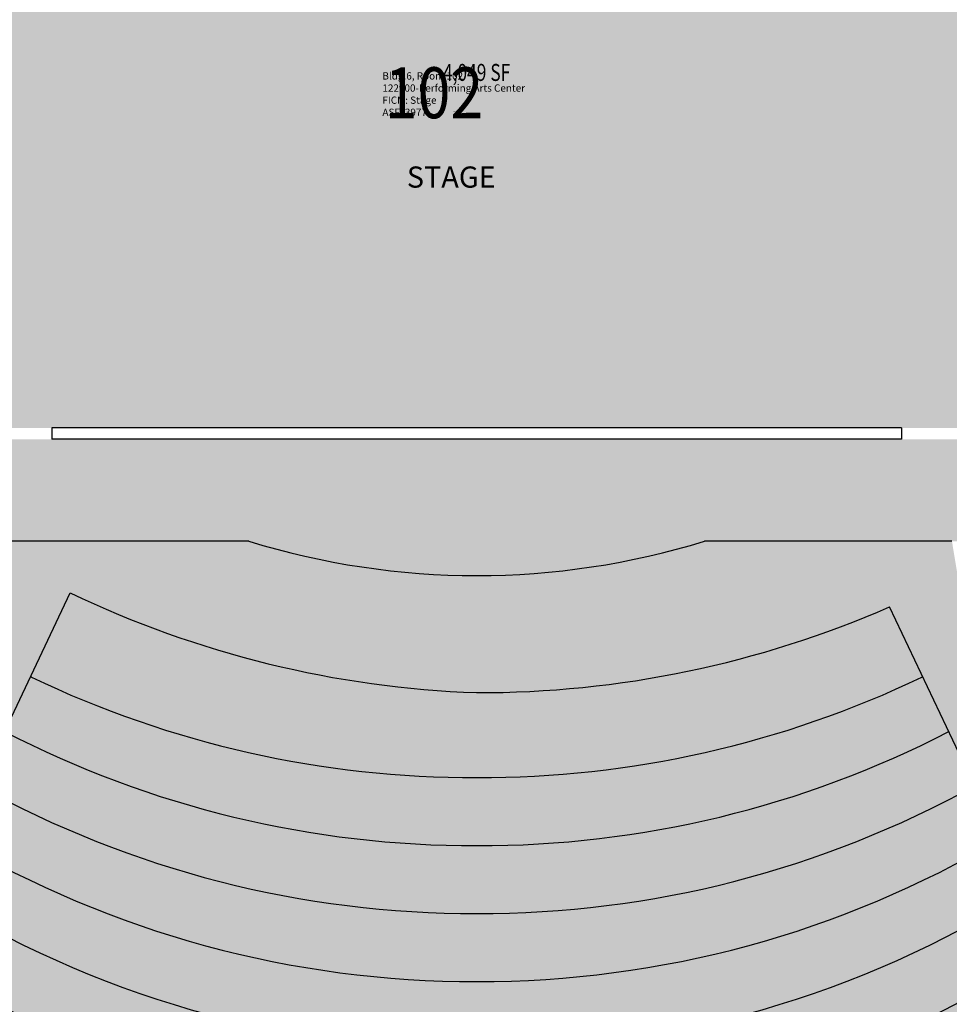
# Model space of a CAD drawing. Units: inches. Extents: x -206 to 2352, y 0 to 3821.
# Drawn here: x 718 to 1375, y 1816 to 2511 of the extents above; entities that cross this region are included whole.
import ezdxf
from ezdxf.enums import TextEntityAlignment as Align

# ---------------------------------------------------------------- set-up
doc = ezdxf.new("R2010")
doc.units = ezdxf.units.IN
doc.header["$LTSCALE"] = 10
doc.header["$MEASUREMENT"] = 0
for name, color, linetype in [('A-FLOR', 3, 'CONTINUOUS'), ('A-IDEN-RNUM', 7, 'CONTINUOUS'), ('A-IDEN-SNUM', 4, 'CONTINUOUS'), ('A-IDEN-TEXT', 4, 'CONTINUOUS'), ('A-IDEN-VNUM', 4, 'CONTINUOUS'), ('A-WALL', 5, 'CONTINUOUS'), ('AREA-TEXT', 3, 'CONTINUOUS'), ('Rooms-Category-Color', 7, 'CONTINUOUS'), ('Rooms-College-Color', 7, 'CONTINUOUS'), ('Rooms-Department-Color', 7, 'CONTINUOUS'), ('Rooms-Division-Color', 7, 'CONTINUOUS'), ('Rooms-Information', 7, 'CONTINUOUS')]:
    doc.layers.add(name, color=color, linetype=linetype)
doc.styles.add('AREA', font='arial.ttf', dxfattribs={"width": 0.75, "height": 24})
doc.styles.add('ROOMFNUMBER', font='SIMPLEX', dxfattribs={"height": 0.83})
doc.styles.add('ROOMSNUMBER', font='txt', dxfattribs={"height": 0.03})
doc.styles.add('ROOMVNUMBER', font='simplex.shx', dxfattribs={"width": 0.85})

msp = doc.modelspace()

# ---------------------------------------------------------------- hatches: boundary and pattern name
at = {"layer": 'Rooms-Category-Color', "true_color": 0xffe090}
for points in [[(470.02, 2464.08), (450.03, 2464.08), (450.03, 2246.08), (470.02, 2246.08), (470.02, 2223.08), (570.03, 2223.08), (570.03, 2221.33), (608.03, 2221.33), (610.03, 2221.33), (610.03, 2223.08), (1341.02, 2223.08), (1472, 2223.08), (1632, 2223.08), (1632, 2226.21), (1632, 2483.96), (1632, 2543.08), (1632, 2597.33), (1560.27, 2597.33), (1560.27, 2727.08), (1395.02, 2727.08), (1395.02, 2706.08), (1371.02, 2706.08), (1371.02, 2727.08), (1167.02, 2727.08), (1167.02, 2706.08), (1143.02, 2706.08), (1143.02, 2727.08), (945.01, 2727.08), (939.02, 2727.08), (939.02, 2706.08), (915.02, 2706.08), (915.02, 2727.08), (711.02, 2727.08), (711.02, 2706.08), (687.02, 2706.08), (687.02, 2727.08), (563.01, 2727.08), (470.02, 2727.08), (470.02, 2706.08), (450.03, 2706.08), (450.03, 2488.08), (470.02, 2488.08)], [(1512.81, 1720.43), (1505.11, 1770.34), (1497.41, 1811.08), (1572.8, 1811.08), (1555.42, 1889.08), (1489.43, 1889.08), (1477.18, 1884.32), (1459.62, 1911.3), (1467.26, 1914.23), (1390.09, 2115.25), (1381.77, 2112.05), (1376.65, 2143.08), (1419.72, 2143.08), (1407.02, 2215.08), (1341.02, 2215.08), (754.96, 2215.08), (675.06, 2215.08), (662.37, 2143.08), (705.43, 2143.08), (700.32, 2112.05), (691.99, 2115.25), (650.14, 2006.21), (614.83, 1914.23), (622.47, 1911.3), (604.91, 1884.32), (592.51, 1889.08), (532.08, 1889.08), (514.64, 1812.52), (586.32, 1812.52), (584.55, 1811.08), (566.64, 1688.35), (562.93, 1650.25), (559.76, 1601.55), (558.38, 1557.3), (558.38, 1514.69), (559.8, 1471.75), (561.87, 1437.52), (564.17, 1409.9), (570.84, 1351.68), (510.27, 1291.11), (549.4, 1249.89), (585.82, 1285.88), (604.9, 1241.03), (630.06, 1197.01), (655.87, 1161.68), (689.75, 1124.68), (733.46, 1087.68), (767.9, 1064.82), (805.63, 1044.84), (844.05, 1029.15), (901.47, 1013.35), (949.5, 1006.09), (1018.86, 1001.21), (1071.8, 1001.48), (1122.7, 1005.01), (1172.52, 1011.81), (1214.32, 1021.57), (1244.96, 1031.65), (1278.48, 1045.79), (1307.2, 1060.74), (1335.82, 1078.61), (1370.69, 1105.09), (1392.61, 1124.95), (1411.03, 1144), (1428.17, 1164.1), (1452.12, 1197.17), (1477.31, 1241.28), (1495.72, 1284.39), (1531.41, 1248.66), (1572.87, 1290.11), (1511.6, 1351.32), (1518.62, 1403.49), (1524.41, 1491.65), (1524.91, 1563.44), (1522.69, 1619.41), (1520.2, 1653.54)]]:
    msp.add_hatch(color=41, dxfattribs=at).paths.add_polyline_path(points)
at = {"layer": 'Rooms-College-Color', "true_color": 0xffff64}
for points in [[(470.02, 2464.08), (450.03, 2464.08), (450.03, 2246.08), (470.02, 2246.08), (470.02, 2223.08), (570.03, 2223.08), (570.03, 2221.33), (608.03, 2221.33), (610.03, 2221.33), (610.03, 2223.08), (1341.02, 2223.08), (1472, 2223.08), (1632, 2223.08), (1632, 2226.21), (1632, 2483.96), (1632, 2543.08), (1632, 2597.33), (1560.27, 2597.33), (1560.27, 2727.08), (1395.02, 2727.08), (1395.02, 2706.08), (1371.02, 2706.08), (1371.02, 2727.08), (1167.02, 2727.08), (1167.02, 2706.08), (1143.02, 2706.08), (1143.02, 2727.08), (945.01, 2727.08), (939.02, 2727.08), (939.02, 2706.08), (915.02, 2706.08), (915.02, 2727.08), (711.02, 2727.08), (711.02, 2706.08), (687.02, 2706.08), (687.02, 2727.08), (563.01, 2727.08), (470.02, 2727.08), (470.02, 2706.08), (450.03, 2706.08), (450.03, 2488.08), (470.02, 2488.08)], [(1512.81, 1720.43), (1505.11, 1770.34), (1497.41, 1811.08), (1572.8, 1811.08), (1555.42, 1889.08), (1489.43, 1889.08), (1477.18, 1884.32), (1459.62, 1911.3), (1467.26, 1914.23), (1390.09, 2115.25), (1381.77, 2112.05), (1376.65, 2143.08), (1419.72, 2143.08), (1407.02, 2215.08), (1341.02, 2215.08), (754.96, 2215.08), (675.06, 2215.08), (662.37, 2143.08), (705.43, 2143.08), (700.32, 2112.05), (691.99, 2115.25), (650.14, 2006.21), (614.83, 1914.23), (622.47, 1911.3), (604.91, 1884.32), (592.51, 1889.08), (532.08, 1889.08), (514.64, 1812.52), (586.32, 1812.52), (584.55, 1811.08), (566.64, 1688.35), (562.93, 1650.25), (559.76, 1601.55), (558.38, 1557.3), (558.38, 1514.69), (559.8, 1471.75), (561.87, 1437.52), (564.17, 1409.9), (570.84, 1351.68), (510.27, 1291.11), (549.4, 1249.89), (585.82, 1285.88), (604.9, 1241.03), (630.06, 1197.01), (655.87, 1161.68), (689.75, 1124.68), (733.46, 1087.68), (767.9, 1064.82), (805.63, 1044.84), (844.05, 1029.15), (901.47, 1013.35), (949.5, 1006.09), (1018.86, 1001.21), (1071.8, 1001.48), (1122.7, 1005.01), (1172.52, 1011.81), (1214.32, 1021.57), (1244.96, 1031.65), (1278.48, 1045.79), (1307.2, 1060.74), (1335.82, 1078.61), (1370.69, 1105.09), (1392.61, 1124.95), (1411.03, 1144), (1428.17, 1164.1), (1452.12, 1197.17), (1477.31, 1241.28), (1495.72, 1284.39), (1531.41, 1248.66), (1572.87, 1290.11), (1511.6, 1351.32), (1518.62, 1403.49), (1524.41, 1491.65), (1524.91, 1563.44), (1522.69, 1619.41), (1520.2, 1653.54)]]:
    msp.add_hatch(color=51, dxfattribs=at).paths.add_polyline_path(points)
at = {"layer": 'Rooms-Department-Color', "true_color": 0x80bc67}
for points in [[(470.02, 2464.08), (450.03, 2464.08), (450.03, 2246.08), (470.02, 2246.08), (470.02, 2223.08), (570.03, 2223.08), (570.03, 2221.33), (608.03, 2221.33), (610.03, 2221.33), (610.03, 2223.08), (1341.02, 2223.08), (1472, 2223.08), (1632, 2223.08), (1632, 2226.21), (1632, 2483.96), (1632, 2543.08), (1632, 2597.33), (1560.27, 2597.33), (1560.27, 2727.08), (1395.02, 2727.08), (1395.02, 2706.08), (1371.02, 2706.08), (1371.02, 2727.08), (1167.02, 2727.08), (1167.02, 2706.08), (1143.02, 2706.08), (1143.02, 2727.08), (945.01, 2727.08), (939.02, 2727.08), (939.02, 2706.08), (915.02, 2706.08), (915.02, 2727.08), (711.02, 2727.08), (711.02, 2706.08), (687.02, 2706.08), (687.02, 2727.08), (563.01, 2727.08), (470.02, 2727.08), (470.02, 2706.08), (450.03, 2706.08), (450.03, 2488.08), (470.02, 2488.08)], [(1512.81, 1720.43), (1505.11, 1770.34), (1497.41, 1811.08), (1572.8, 1811.08), (1555.42, 1889.08), (1489.43, 1889.08), (1477.18, 1884.32), (1459.62, 1911.3), (1467.26, 1914.23), (1390.09, 2115.25), (1381.77, 2112.05), (1376.65, 2143.08), (1419.72, 2143.08), (1407.02, 2215.08), (1341.02, 2215.08), (754.96, 2215.08), (675.06, 2215.08), (662.37, 2143.08), (705.43, 2143.08), (700.32, 2112.05), (691.99, 2115.25), (650.14, 2006.21), (614.83, 1914.23), (622.47, 1911.3), (604.91, 1884.32), (592.51, 1889.08), (532.08, 1889.08), (514.64, 1812.52), (586.32, 1812.52), (584.55, 1811.08), (566.64, 1688.35), (562.93, 1650.25), (559.76, 1601.55), (558.38, 1557.3), (558.38, 1514.69), (559.8, 1471.75), (561.87, 1437.52), (564.17, 1409.9), (570.84, 1351.68), (510.27, 1291.11), (549.4, 1249.89), (585.82, 1285.88), (604.9, 1241.03), (630.06, 1197.01), (655.87, 1161.68), (689.75, 1124.68), (733.46, 1087.68), (767.9, 1064.82), (805.63, 1044.84), (844.05, 1029.15), (901.47, 1013.35), (949.5, 1006.09), (1018.86, 1001.21), (1071.8, 1001.48), (1122.7, 1005.01), (1172.52, 1011.81), (1214.32, 1021.57), (1244.96, 1031.65), (1278.48, 1045.79), (1307.2, 1060.74), (1335.82, 1078.61), (1370.69, 1105.09), (1392.61, 1124.95), (1411.03, 1144), (1428.17, 1164.1), (1452.12, 1197.17), (1477.31, 1241.28), (1495.72, 1284.39), (1531.41, 1248.66), (1572.87, 1290.11), (1511.6, 1351.32), (1518.62, 1403.49), (1524.41, 1491.65), (1524.91, 1563.44), (1522.69, 1619.41), (1520.2, 1653.54)]]:
    msp.add_hatch(color=83, dxfattribs=at).paths.add_polyline_path(points)
at = {"layer": 'Rooms-Division-Color', "true_color": 0x80bc67}
for points in [[(470.02, 2464.08), (450.03, 2464.08), (450.03, 2246.08), (470.02, 2246.08), (470.02, 2223.08), (570.03, 2223.08), (570.03, 2221.33), (608.03, 2221.33), (610.03, 2221.33), (610.03, 2223.08), (1341.02, 2223.08), (1472, 2223.08), (1632, 2223.08), (1632, 2226.21), (1632, 2483.96), (1632, 2543.08), (1632, 2597.33), (1560.27, 2597.33), (1560.27, 2727.08), (1395.02, 2727.08), (1395.02, 2706.08), (1371.02, 2706.08), (1371.02, 2727.08), (1167.02, 2727.08), (1167.02, 2706.08), (1143.02, 2706.08), (1143.02, 2727.08), (945.01, 2727.08), (939.02, 2727.08), (939.02, 2706.08), (915.02, 2706.08), (915.02, 2727.08), (711.02, 2727.08), (711.02, 2706.08), (687.02, 2706.08), (687.02, 2727.08), (563.01, 2727.08), (470.02, 2727.08), (470.02, 2706.08), (450.03, 2706.08), (450.03, 2488.08), (470.02, 2488.08)], [(1512.81, 1720.43), (1505.11, 1770.34), (1497.41, 1811.08), (1572.8, 1811.08), (1555.42, 1889.08), (1489.43, 1889.08), (1477.18, 1884.32), (1459.62, 1911.3), (1467.26, 1914.23), (1390.09, 2115.25), (1381.77, 2112.05), (1376.65, 2143.08), (1419.72, 2143.08), (1407.02, 2215.08), (1341.02, 2215.08), (754.96, 2215.08), (675.06, 2215.08), (662.37, 2143.08), (705.43, 2143.08), (700.32, 2112.05), (691.99, 2115.25), (650.14, 2006.21), (614.83, 1914.23), (622.47, 1911.3), (604.91, 1884.32), (592.51, 1889.08), (532.08, 1889.08), (514.64, 1812.52), (586.32, 1812.52), (584.55, 1811.08), (566.64, 1688.35), (562.93, 1650.25), (559.76, 1601.55), (558.38, 1557.3), (558.38, 1514.69), (559.8, 1471.75), (561.87, 1437.52), (564.17, 1409.9), (570.84, 1351.68), (510.27, 1291.11), (549.4, 1249.89), (585.82, 1285.88), (604.9, 1241.03), (630.06, 1197.01), (655.87, 1161.68), (689.75, 1124.68), (733.46, 1087.68), (767.9, 1064.82), (805.63, 1044.84), (844.05, 1029.15), (901.47, 1013.35), (949.5, 1006.09), (1018.86, 1001.21), (1071.8, 1001.48), (1122.7, 1005.01), (1172.52, 1011.81), (1214.32, 1021.57), (1244.96, 1031.65), (1278.48, 1045.79), (1307.2, 1060.74), (1335.82, 1078.61), (1370.69, 1105.09), (1392.61, 1124.95), (1411.03, 1144), (1428.17, 1164.1), (1452.12, 1197.17), (1477.31, 1241.28), (1495.72, 1284.39), (1531.41, 1248.66), (1572.87, 1290.11), (1511.6, 1351.32), (1518.62, 1403.49), (1524.41, 1491.65), (1524.91, 1563.44), (1522.69, 1619.41), (1520.2, 1653.54)]]:
    msp.add_hatch(color=83, dxfattribs=at).paths.add_polyline_path(points)

# ---------------------------------------------------------------- linework, layer by layer
at = {"layer": 'A-FLOR'}
for p, q in [((880.09, 2143.08), (705.43, 2143.08)), ((1376.65, 2143.08), (1201.99, 2143.08)), ((654.02, 1895.25), (754.05, 2106.67)), ((1428.02, 1895.23), (1332.65, 2096.78))]:
    msp.add_line(p, q, dxfattribs=at)
for centre, radius, start, end in [((1041.04, 2665.08), 546.25, 252.86368, 287.13632), ((726.39, 2046.38), 0.78, 64.37924, 154.67905), ((1355.65, 2046.36), 0.78, 25.32057, 115.61858)]:
    msp.add_arc(centre, radius, start, end, dxfattribs=at)
at = {"layer": 'A-FLOR', "linetype": 'Continuous'}
for centre, radius, start, end in [((1066.28, 2757.73), 722.06, 244.37924, 267.99512), ((1042.95, 2758.11), 722, 269.84699, 293.65693), ((1038.95, 2698.15), 722.06, 244.37924, 270.17888), ((1043.14, 2698.08), 722, 269.84699, 295.61858), ((1038.95, 2650.15), 722.06, 242.68764, 270.17888), ((1043.14, 2650.08), 722, 269.84699, 297.31031), ((1038.95, 2602.15), 722.06, 241.05664, 270.17888), ((1043.14, 2602.08), 722, 269.84699, 298.94143), ((1038.95, 2554.15), 722.06, 239.4227, 270.17888), ((1043.14, 2554.08), 722, 269.84699, 300.57549), ((1038.95, 2506.15), 722.06, 237.78446, 270.15337), ((1043.14, 2506.08), 722, 269.84699, 302.21386), ((1038.95, 2455.15), 722.06, 236.65186, 270.17888), ((1043.14, 2455.08), 722, 269.84699, 303.34652), ((1038.95, 2413.15), 722.06, 235.79267, 270.17888)]:
    msp.add_arc(centre, radius, start, end, dxfattribs=at)
at = {"layer": 'A-WALL', "linetype": 'Continuous'}
for p, q in [((741.02, 2223.08), (741.02, 2215.08)), ((1341.02, 2223.08), (741.02, 2223.08)), ((1341.02, 2223.08), (1341.02, 2215.08)), ((1341.02, 2215.08), (741.02, 2215.08))]:
    msp.add_line(p, q, dxfattribs=at)

# ---------------------------------------------------------------- texts
at = {"layer": 'A-IDEN-RNUM', "style": 'ROOMSNUMBER'}
msp.add_text('0102-00', height=0.36, dxfattribs=at).set_placement((1025.55, 2446.34, 0), align=Align.CENTER)
at = {"layer": 'A-IDEN-SNUM', "style": 'ROOMSNUMBER'}
msp.add_text('0060010200', height=0.36, dxfattribs=at).set_placement((1025.55, 2446.34, 0), align=Align.CENTER)
at = {"layer": 'A-IDEN-TEXT', "style": 'ROOMFNUMBER'}
msp.add_text('STAGE', height=14.94, rotation=360, dxfattribs=at).set_placement((1023.1, 2392.83), align=Align.CENTER)
at = {"layer": 'A-IDEN-VNUM', "style": 'ROOMVNUMBER', "width": 0.85}
msp.add_text('102', height=36, dxfattribs=at).set_placement((1010.9, 2441.85, 0), align=Align.CENTER)
at = {"layer": 'AREA-TEXT', "style": 'AREA', "width": 0.75}
msp.add_text('4,049 SF', height=12, dxfattribs=at).set_placement((1041.01, 2474.21), align=Align.MIDDLE_CENTER)

# ---------------------------------------------------------------- next in the draw order: texts
at = {"layer": 'Rooms-Information', "insert": (974.47, 2441.85, 0), "char_height": 5.1429, "width": 115.2, "attachment_point": 7, "style": 'ROOMVNUMBER', "bg_fill": 3, "box_fill_scale": 1.5, "bg_fill_color": 256, "bg_fill_true_color": 13158600, "bg_fill_transparency": 0}
msp.add_mtext('Bldg.6, Room 102^M^J122900-Performing Arts Center^M^JFICM: Stage^M^JASF: 3977', dxfattribs=at)

doc.saveas('drawing.dxf')
